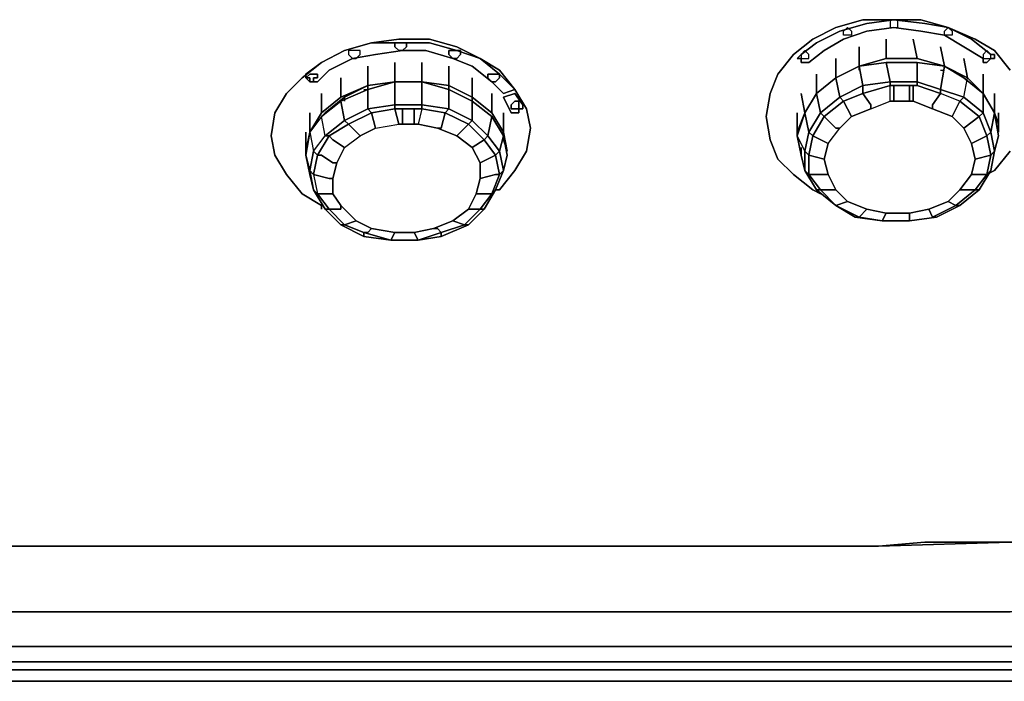
# Model space of a CAD drawing. Units: inches. Extents: x 0 to 27, y -27.1 to 0.
# Drawn here: x 15.3 to 23, y -9.1 to -3.9 of the extents above; entities that cross this region are included whole.
import ezdxf

# ---------------------------------------------------------------- set-up
doc = ezdxf.new("R2010")
doc.units = ezdxf.units.IN
doc.header["$MEASUREMENT"] = 0
doc.layers.get('0').update_dxf_attribs({"true_color": 0xe0c657})

msp = doc.modelspace()

# ---------------------------------------------------------------- linework, layer by layer
at = {"color": 141, "elevation": 0}
for points in [[(23.0293, -4.2889), (22.9086, -4.1363), (22.7578, -4.0458), (22.5466, -3.9553), (22.3337, -3.895), (22.1225, -3.895), (21.8812, -3.895), (21.67, -3.9553), (21.489, -4.0458), (21.3382, -4.1665), (21.2175, -4.3191), (21.1572, -4.4699), (21.127, -4.6509), (21.1572, -4.8319), (21.2175, -4.9828), (21.3382, -5.1034), (21.489, -5.2241), (21.5494, -5.2543), (21.489, -5.2241), (21.3382, -5.1034), (21.2175, -4.9828), (21.1572, -4.8319), (21.127, -4.6509), (21.1572, -4.4699), (21.2175, -4.3191), (21.3382, -4.1665), (21.489, -4.0458), (21.67, -3.9553), (21.8812, -3.895), (22.1225, -3.895), (22.3337, -3.895), (22.5466, -3.9553), (22.7578, -4.0458), (22.9086, -4.1363), (23.0293, -4.2889)], [(21.3684, -4.8018), (21.3985, -4.9526), (21.4287, -5.0733), (21.3985, -4.9526), (21.3684, -4.8018), (21.4287, -4.9224), (21.4287, -5.0733), (21.4287, -4.9224), (21.4589, -4.9526), (21.489, -4.8018), (21.4589, -4.7716), (21.4287, -4.9224), (21.3684, -4.8018), (21.4287, -4.9224), (21.4589, -4.7716), (21.4287, -4.6208), (21.5192, -4.4699), (21.5494, -4.6208), (21.5795, -4.6509), (21.489, -4.8018), (21.6097, -4.8621), (21.7002, -4.7414), (21.67, -4.7414), (21.7002, -4.7414), (21.7907, -4.6509), (21.7304, -4.5303), (21.7907, -4.6509), (21.7304, -4.5303), (21.8812, -4.4699), (21.9415, -4.5604), (21.9415, -4.5906), (21.9415, -4.5604), (21.9415, -4.5906), (22.0924, -4.5303), (22.0924, -4.4096), (21.8812, -4.4699), (21.8812, -4.4096), (21.8812, -4.4699), (21.9415, -4.5604), (21.8812, -4.4699), (21.8812, -4.4096), (21.851, -4.2588), (21.851, -4.2889), (21.851, -4.2588), (21.67, -4.3493), (21.851, -4.2588), (21.8812, -4.4096), (22.0924, -4.3794), (21.8812, -4.4096), (21.7002, -4.5001), (21.5494, -4.6208), (21.4589, -4.7716), (21.4287, -4.6208), (21.3684, -4.8018), (21.4287, -4.6208), (21.4589, -4.7716), (21.5494, -4.6208), (21.4589, -4.7716), (21.489, -4.8018), (21.4589, -4.9526), (21.4287, -4.9224), (21.4589, -4.7716), (21.489, -4.8018), (21.6097, -4.8621), (21.489, -4.8018), (21.5795, -4.6509), (21.5494, -4.6208), (21.7002, -4.5001), (21.8812, -4.4096), (22.0924, -4.3794), (22.1225, -4.3794), (22.2432, -4.3794), (22.3035, -4.3794), (22.3035, -4.4096), (22.2733, -4.4096), (22.3035, -4.4096), (22.2432, -4.4096), (22.1225, -4.4096), (22.0924, -4.4096), (22.0924, -4.3794), (22.1225, -4.3794), (22.0924, -4.3794), (22.0622, -4.2286), (21.851, -4.2588), (21.67, -4.3493), (21.5192, -4.4699), (21.4287, -4.6208), (21.3684, -4.8018), (21.3985, -4.9526), (21.4287, -5.0733), (21.5192, -5.2241), (21.67, -5.3448), (21.8209, -5.4353), (22.032, -5.4654), (22.2432, -5.4654), (22.4561, -5.4353), (22.6371, -5.3448), (22.7879, -5.2241), (22.8784, -5.0733), (22.9086, -4.9224), (22.9388, -4.8018), (22.9086, -4.9224), (22.8784, -5.0733), (22.7879, -5.2241), (22.6371, -5.3448), (22.4561, -5.4353), (22.2432, -5.4654), (22.032, -5.4654), (22.2432, -5.4654), (22.032, -5.4654), (22.2432, -5.4654), (22.2432, -5.4051), (22.2432, -5.4654), (22.2432, -5.4051), (22.394, -5.3749), (22.4242, -5.4353), (22.394, -5.3749), (22.4242, -5.4353), (22.4561, -5.4353), (22.4242, -5.4353), (22.607, -5.3448), (22.7578, -5.2241), (22.8483, -5.1034), (22.8784, -4.9526), (22.9086, -4.9224), (22.8784, -5.0733), (22.8483, -5.1034), (22.7276, -5.1034), (22.8483, -5.1034), (22.7276, -5.1034), (22.7578, -4.9828), (22.8784, -4.9526), (22.7578, -4.9828), (22.8784, -4.9526), (22.9086, -4.9224), (22.8784, -4.9526), (22.8483, -4.8018), (22.8784, -4.9526), (22.8483, -4.8018), (22.8784, -4.7716), (22.9086, -4.6208), (22.8784, -4.7716), (22.9086, -4.9224), (22.8784, -4.7716), (22.8483, -4.8018), (22.7879, -4.6509), (22.6371, -4.5303), (22.4863, -4.4699), (22.3035, -4.4096), (22.2733, -4.4096), (22.2733, -4.5303), (22.2733, -4.4096), (22.2733, -4.5303), (22.2432, -4.5303), (22.2432, -4.4096), (22.3035, -4.4096), (22.3035, -4.3794), (22.2432, -4.3794), (22.1225, -4.3794), (22.2432, -4.3794), (22.3035, -4.3794), (22.4863, -4.4398), (22.6673, -4.5001), (22.8181, -4.6208), (22.8784, -4.7716), (22.9086, -4.9224), (22.9388, -4.8018), (22.9086, -4.6208), (22.8784, -4.7716), (22.8483, -4.8018), (22.7879, -4.6509), (22.8483, -4.8018), (22.7276, -4.8621), (22.8483, -4.8018), (22.7276, -4.8621), (22.6673, -4.7414), (22.7879, -4.6509), (22.6673, -4.7414), (22.7879, -4.6509), (22.8181, -4.6208), (22.7879, -4.6509), (22.8181, -4.6208), (22.8181, -4.4699), (22.8181, -4.6208), (22.8784, -4.7716), (22.8181, -4.6208), (22.6673, -4.5001), (22.4863, -4.4398), (22.5165, -4.2588), (22.4863, -4.4398), (22.6673, -4.5001), (22.6975, -4.3493), (22.5165, -4.2588), (22.4863, -4.4398), (22.4863, -4.4699), (22.3035, -4.4096), (22.4863, -4.4699), (22.4242, -4.5604), (22.4242, -4.5906), (22.2733, -4.5303)], [(22.6673, -4.7414), (22.5768, -4.6509), (22.6371, -4.5303), (22.4863, -4.4699), (22.4863, -4.4398), (22.3035, -4.3794), (22.3035, -4.2286), (22.2432, -4.2286), (22.1225, -4.2286), (22.0622, -4.2286), (22.0924, -4.3794), (22.0924, -4.4096), (21.8812, -4.4699), (21.7304, -4.5303), (21.5795, -4.6509), (21.489, -4.8018), (21.4589, -4.9526), (21.4589, -5.1034)], [(21.851, -4.2588), (21.8812, -4.4096), (21.7002, -4.5001)], [(22.0924, -4.5303), (22.0924, -4.4096), (22.0924, -4.3794), (22.0622, -4.2286), (22.1225, -4.2286)], [(22.3035, -4.2286), (22.3035, -4.3794), (22.3035, -4.4096), (22.2432, -4.4096)], [(22.6371, -4.5303), (22.4863, -4.4699), (22.4863, -4.4398), (22.3035, -4.3794), (22.3035, -4.2286)], [(22.6371, -4.5303), (22.6673, -4.5001), (22.6975, -4.3493), (22.5165, -4.2588), (22.3035, -4.2286)], [(22.4863, -4.2889), (22.5165, -4.2889)], [(22.6975, -4.3493), (22.5165, -4.2588)], [(21.67, -4.3493), (21.7002, -4.5001), (21.7304, -4.5303), (21.5795, -4.6509), (21.67, -4.7414), (21.7002, -4.7414)], [(22.8181, -4.4699), (22.6975, -4.3493), (22.8181, -4.4699), (22.9086, -4.6208)], [(21.7304, -4.5303), (21.8812, -4.4699), (22.0924, -4.4096)], [(22.1225, -4.5303), (22.0924, -4.5303), (22.0924, -4.4096)], [(21.5192, -4.4699), (21.4287, -4.6208)], [(21.7002, -4.5001), (21.5494, -4.6208), (21.5192, -4.4699), (21.5494, -4.6208), (21.5795, -4.6509), (21.7304, -4.5303)], [(21.9415, -4.5906), (21.7907, -4.6509)], [(22.5768, -4.6509), (22.4242, -4.5906)], [(21.6097, -4.8621), (21.5795, -4.9828), (21.6097, -5.1034), (21.67, -5.2241), (21.7605, -5.3146), (21.9114, -5.3749), (22.0622, -5.4051), (22.2432, -5.4051)], [(22.7578, -4.9828), (22.7276, -4.8621)], [(23.0293, -4.9224), (22.9086, -5.0733), (22.8483, -5.1034), (22.9086, -5.0733), (23.0293, -4.9224)], [(21.5192, -5.2241), (21.4287, -5.0733), (21.4589, -5.1034), (21.5494, -5.2241)], [(21.5494, -5.2241), (21.4589, -5.1034)], [(22.8483, -5.1034), (22.7578, -5.2241), (22.607, -5.3448), (22.4242, -5.4353), (22.4561, -5.4353), (22.2432, -5.4654), (22.032, -5.4654), (22.0622, -5.4051), (21.9114, -5.3749), (21.851, -5.4353)], [(22.6371, -5.2241), (22.7276, -5.1034)], [(22.7578, -5.2241), (22.8483, -5.1034)], [(22.8483, -5.1034), (22.8784, -5.0733), (22.7879, -5.2241)], [(22.8784, -5.0733), (22.8483, -5.1034)], [(21.67, -5.3448), (21.5192, -5.2241), (21.5494, -5.2241)], [(21.5494, -5.2241), (21.67, -5.3448)], [(21.67, -5.3448), (21.5494, -5.2241)], [(21.67, -5.3448), (21.7605, -5.3146), (21.67, -5.2241), (21.5494, -5.2241)], [(22.6371, -5.3448), (22.7879, -5.2241), (22.7578, -5.2241), (22.6371, -5.2241), (22.5466, -5.3146)], [(22.607, -5.3448), (22.7578, -5.2241)], [(21.8209, -5.4353), (21.67, -5.3448)], [(21.67, -5.3448), (21.851, -5.4353)], [(21.851, -5.4353), (21.67, -5.3448)], [(22.4561, -5.4353), (22.6371, -5.3448), (22.607, -5.3448), (22.5466, -5.3146), (22.394, -5.3749)], [(22.4242, -5.4353), (22.607, -5.3448)], [(22.032, -5.4654), (21.8209, -5.4353), (21.851, -5.4353)]]:
    msp.add_lwpolyline(points, dxfattribs=at)
for points in [[(22.7276, -4.0458), (22.5466, -3.9553), (22.3638, -3.9252), (22.1225, -3.895), (21.9114, -3.9252), (21.7002, -3.9855), (21.5192, -4.076), (21.3985, -4.1665), (21.3684, -4.1984), (21.3985, -4.1984), (21.3985, -4.2286), (21.4287, -4.2286), (21.4589, -4.2286), (21.4287, -4.2286), (21.3985, -4.2286), (21.3985, -4.1984), (21.3684, -4.1984), (21.3985, -4.1665), (21.5192, -4.076), (21.7002, -3.9855), (21.9114, -3.9252), (22.1225, -3.895), (22.3638, -3.9252), (22.5466, -3.9553), (22.7276, -4.0458), (22.8784, -4.1665), (22.9086, -4.1665), (22.9086, -4.1984), (22.8784, -4.1984), (22.8483, -4.2286), (22.8181, -4.2286), (22.8181, -4.1984), (22.6673, -4.1062), (22.5165, -4.0157), (22.3337, -3.9855), (22.1225, -3.9553), (21.9114, -3.9855), (21.7304, -4.0458), (21.5795, -4.1363), (21.4589, -4.2286), (21.5795, -4.1363), (21.7304, -4.0458), (21.9114, -3.9855), (22.1225, -3.9553), (22.3337, -3.9855), (22.5165, -4.0157), (22.6673, -4.1062), (22.8181, -4.1984), (22.8181, -4.2286), (22.8483, -4.2286), (22.8784, -4.1984), (22.9086, -4.1984), (22.9086, -4.1665), (22.8784, -4.1665)], [(17.2941, -4.9526), (17.3846, -5.1034), (17.5053, -5.2543), (17.6561, -5.3448), (17.6561, -5.3749), (17.6561, -5.3448), (17.5053, -5.2543), (17.3846, -5.1034), (17.2941, -4.9526), (17.264, -4.8018), (17.2941, -4.6208), (17.3846, -4.4699), (17.5053, -4.3493), (17.6561, -4.2286), (17.8371, -4.1363), (18.0483, -4.076), (18.2595, -4.0458), (18.5008, -4.0458), (18.712, -4.1062), (18.8947, -4.1984), (19.0456, -4.2889), (19.1662, -4.4398), (19.2567, -4.5906), (19.2869, -4.7414), (19.2567, -4.9224), (19.1662, -5.0733), (19.0456, -5.2241), (19.0154, -5.2241), (19.0456, -5.2241), (19.1662, -5.0733), (19.2567, -4.9224), (19.2869, -4.7414), (19.2567, -4.5906), (19.1662, -4.4398), (19.0456, -4.2889), (18.8947, -4.1984), (18.712, -4.1062), (18.5008, -4.0458), (18.2595, -4.0458), (18.0483, -4.076), (17.8371, -4.1363), (17.6561, -4.2286), (17.5053, -4.3493), (17.3846, -4.4699), (17.2941, -4.6208), (17.264, -4.8018)], [(18.2896, -4.076), (18.0483, -4.076), (17.8371, -4.1363), (17.6561, -4.2286), (17.5355, -4.3191), (17.5355, -4.3493), (17.5656, -4.3794), (17.5958, -4.3794), (17.626, -4.3794), (17.7165, -4.2889), (17.8975, -4.1984), (18.0785, -4.1665), (18.2896, -4.1363), (18.4706, -4.1363), (18.6818, -4.1984), (18.8326, -4.2588), (18.9852, -4.3794), (19.0757, -4.4699), (19.1662, -4.4398), (19.0456, -4.3191), (19.1662, -4.4398), (19.0757, -4.4699), (18.9852, -4.3794), (18.8326, -4.2588), (18.6818, -4.1984), (18.4706, -4.1363), (18.2896, -4.1363), (18.0785, -4.1665), (17.8975, -4.1984), (17.7165, -4.2889), (17.626, -4.3794), (17.5958, -4.3794), (17.5656, -4.3794), (17.5355, -4.3493), (17.5355, -4.3191), (17.6561, -4.2286), (17.8371, -4.1363), (18.0483, -4.076), (18.2896, -4.076), (18.5008, -4.076), (18.712, -4.1363), (18.8947, -4.1984), (19.0456, -4.3191), (18.8947, -4.1984), (18.712, -4.1363), (18.5008, -4.076)], [(22.2432, -4.2286), (22.1225, -4.2286)], [(22.2432, -4.2286), (22.3035, -4.2286)], [(22.5165, -4.2588), (22.3035, -4.2286)], [(21.5192, -4.4699), (21.67, -4.3493)], [(21.7002, -4.5001), (21.67, -4.3493)], [(22.6673, -4.5001), (22.6975, -4.3493), (22.8181, -4.4699), (22.8181, -4.6208)], [(22.0924, -4.4096), (22.1225, -4.4096), (22.1225, -4.5303), (22.1225, -4.4096)], [(19.0757, -4.5001), (19.1662, -4.4699), (19.2266, -4.5604), (19.2266, -4.5906), (19.1964, -4.5906), (19.1964, -4.6208), (19.1662, -4.6208), (19.1361, -4.6208)], [(19.0757, -4.5001), (19.1361, -4.6208), (19.1662, -4.6208), (19.1964, -4.6208), (19.1964, -4.5906), (19.2266, -4.5906), (19.2266, -4.5604), (19.1662, -4.4699)], [(21.7002, -4.5001), (21.7304, -4.5303)], [(22.4863, -4.4699), (22.4242, -4.5604)], [(22.6371, -4.5303), (22.5768, -4.6509)], [(22.6673, -4.5001), (22.6371, -4.5303)], [(22.6371, -4.5303), (22.7879, -4.6509)], [(22.9086, -4.6208), (22.8181, -4.4699)], [(22.4242, -4.5604), (22.4242, -4.5906)], [(21.5795, -4.6509), (21.67, -4.7414)], [(22.9086, -4.6208), (22.9388, -4.8018)], [(21.4589, -4.9526), (21.4589, -5.1034), (21.4287, -5.0733), (21.4287, -4.9224)], [(21.4287, -5.0733), (21.4589, -5.1034), (21.4589, -4.9526), (21.5795, -4.9828), (21.6097, -5.1034), (21.489, -5.1034), (21.4589, -5.1034), (21.5494, -5.2241), (21.5192, -5.2241)], [(21.4589, -4.9526), (21.5795, -4.9828)], [(22.8483, -5.1034), (22.8784, -4.9526)], [(21.489, -5.1034), (21.4589, -5.1034)], [(21.489, -5.1034), (21.6097, -5.1034)], [(21.5494, -5.2241), (21.5192, -5.2241), (21.67, -5.3448)], [(21.5494, -5.2241), (21.67, -5.2241)], [(22.7578, -5.2241), (22.6371, -5.2241)], [(22.7578, -5.2241), (22.7879, -5.2241)], [(21.67, -5.3448), (21.7605, -5.3146)], [(21.8209, -5.4353), (21.851, -5.4353), (21.67, -5.3448)], [(21.851, -5.4353), (21.9114, -5.3749)], [(22.607, -5.3448), (22.5466, -5.3146)], [(22.607, -5.3448), (22.6371, -5.3448)], [(21.851, -5.4353), (21.8209, -5.4353), (22.032, -5.4654)], [(21.851, -5.4353), (22.032, -5.4654)], [(22.032, -5.4654), (22.0622, -5.4051)]]:
    msp.add_lwpolyline(points, close=True, dxfattribs=at)
at = {"color": 81, "elevation": 0}
for points in [[(22.0924, -3.9553), (22.1225, -3.9553), (22.1527, -3.9553), (22.1527, -3.9252), (22.1527, -3.895), (22.1225, -3.895), (22.0924, -3.895), (22.0924, -3.9252)], [(22.0924, -3.9553), (22.1225, -3.9553), (22.1527, -3.9553), (22.1527, -3.9252), (22.1527, -3.895), (22.1225, -3.895), (22.0924, -3.895), (22.0924, -3.9252)], [(21.7304, -3.9855), (21.7605, -3.9553), (21.7907, -3.9855), (21.7907, -4.0157), (21.7605, -4.0157), (21.7304, -4.0157)], [(21.7605, -4.0157), (21.7304, -4.0157), (21.7304, -3.9855), (21.7605, -3.9553), (21.7907, -3.9855), (21.7907, -4.0157)], [(22.5165, -3.9855), (22.5466, -3.9553), (22.5768, -3.9855), (22.5768, -4.0157), (22.5466, -4.0157), (22.5165, -4.0157)], [(22.5466, -4.0157), (22.5165, -4.0157), (22.5165, -3.9855), (22.5466, -3.9553), (22.5768, -3.9855), (22.5768, -4.0157)], [(17.8975, -4.1984), (17.9276, -4.1984), (17.9578, -4.1665), (17.9578, -4.1363), (17.9276, -4.1363), (17.8975, -4.1363), (17.8673, -4.1363), (17.8673, -4.1665)], [(17.8673, -4.1363), (17.8673, -4.1665), (17.8975, -4.1984), (17.9276, -4.1984), (17.9578, -4.1665), (17.9578, -4.1363), (17.9276, -4.1363), (17.8975, -4.1363)], [(18.2293, -4.1062), (18.2293, -4.076), (18.2595, -4.076), (18.2896, -4.076), (18.3198, -4.076), (18.3198, -4.1062), (18.2896, -4.1363), (18.2595, -4.1363)], [(18.2293, -4.076), (18.2293, -4.1062), (18.2595, -4.1363), (18.2896, -4.1363), (18.3198, -4.1062), (18.3198, -4.076), (18.2896, -4.076), (18.2595, -4.076)], [(18.6516, -4.1665), (18.6516, -4.1363), (18.6818, -4.1363), (18.712, -4.1363), (18.7421, -4.1363), (18.7421, -4.1665), (18.712, -4.1984), (18.6818, -4.1984)], [(18.6516, -4.1363), (18.6516, -4.1665), (18.6818, -4.1984), (18.712, -4.1984), (18.7421, -4.1665), (18.7421, -4.1363), (18.712, -4.1363), (18.6818, -4.1363)], [(21.3985, -4.1984), (21.4287, -4.1984), (21.4589, -4.1984), (21.4589, -4.1665), (21.4287, -4.1363), (21.3985, -4.1665)], [(21.3985, -4.1665), (21.3985, -4.1984), (21.4287, -4.1984), (21.4589, -4.1984), (21.4589, -4.1665), (21.4287, -4.1363)], [(22.8181, -4.1984), (22.8483, -4.1984), (22.8784, -4.1984), (22.8784, -4.1665), (22.8483, -4.1363), (22.8181, -4.1665)], [(22.8181, -4.1984), (22.8483, -4.1984), (22.8784, -4.1984), (22.8784, -4.1665), (22.8483, -4.1363), (22.8181, -4.1665)], [(17.5656, -4.3493), (17.5355, -4.3493), (17.5656, -4.3191), (17.5958, -4.3191), (17.626, -4.3191), (17.626, -4.3493), (17.5958, -4.3493), (17.5958, -4.3794), (17.5656, -4.3794)], [(17.5656, -4.3493), (17.5656, -4.3794), (17.5958, -4.3794), (17.5958, -4.3493), (17.626, -4.3493), (17.626, -4.3191), (17.5958, -4.3191), (17.5656, -4.3191), (17.5355, -4.3493)], [(18.9551, -4.3493), (18.9551, -4.3191), (18.9852, -4.3191), (19.0154, -4.3191), (19.0456, -4.3191), (19.0456, -4.3493), (19.0154, -4.3794), (18.9852, -4.3794)], [(18.9551, -4.3191), (18.9551, -4.3493), (18.9852, -4.3794), (19.0154, -4.3794), (19.0456, -4.3493), (19.0456, -4.3191), (19.0154, -4.3191), (18.9852, -4.3191)], [(19.1361, -4.5604), (19.1662, -4.5303), (19.1964, -4.5303), (19.1964, -4.5604), (19.1964, -4.5906), (19.1662, -4.5906), (19.1361, -4.5906)], [(19.1662, -4.5906), (19.1964, -4.5906), (19.1964, -4.5604), (19.1964, -4.5303), (19.1662, -4.5303), (19.1361, -4.5604), (19.1361, -4.5906)]]:
    msp.add_lwpolyline(points, close=True, dxfattribs=at)
at = {"color": 198, "elevation": 0}
for points in [[(22.0622, -4.0458), (22.0622, -4.1984), (21.851, -4.2588)], [(22.0622, -4.2286), (22.1225, -4.2286), (22.2432, -4.2286), (22.3035, -4.2286), (22.5165, -4.2588), (22.3035, -4.1984), (22.2432, -4.1984), (22.3035, -4.1984), (22.2733, -4.0458), (22.3035, -4.1984), (22.2432, -4.1984), (22.1225, -4.1984), (22.0622, -4.1984)], [(22.4863, -4.1062), (22.5165, -4.2588), (22.3035, -4.1984), (22.2733, -4.0458)], [(21.851, -4.1062), (21.851, -4.2588), (21.67, -4.3493)], [(21.67, -4.1984), (21.67, -4.3493), (21.5192, -4.4699)], [(21.851, -4.2588), (22.0622, -4.1984)], [(21.851, -4.2588), (22.0622, -4.1984)], [(22.3035, -4.1984), (22.5165, -4.2588)], [(22.6673, -4.1984), (22.6975, -4.3493), (22.5165, -4.2588)], [(18.0181, -4.2588), (18.0181, -4.4096), (17.807, -4.5001)], [(18.2293, -4.2286), (18.2293, -4.3794), (18.0181, -4.4096)], [(18.2293, -4.3794), (18.2896, -4.3794), (18.3801, -4.3794), (18.4405, -4.3794), (18.4405, -4.2286), (18.4405, -4.3794), (18.6516, -4.4096)], [(18.6516, -4.2588), (18.6516, -4.4096), (18.4405, -4.3794), (18.4405, -4.2286)], [(21.67, -4.3493), (21.851, -4.2588)], [(21.67, -4.3493), (21.851, -4.2588)], [(21.851, -4.2588), (21.67, -4.3493)], [(21.851, -4.2588), (21.67, -4.3493)], [(21.67, -4.3493), (21.851, -4.2588)], [(22.0622, -4.2286), (21.851, -4.2588)], [(21.851, -4.2588), (22.0622, -4.2286)], [(22.0622, -4.2286), (21.851, -4.2588)], [(22.0622, -4.2286), (21.851, -4.2588)], [(22.1225, -4.2286), (22.0622, -4.2286)], [(22.5165, -4.2588), (22.6673, -4.3493), (22.8181, -4.4699), (22.9086, -4.6208)], [(22.6975, -4.3493), (22.8181, -4.4699), (22.6673, -4.3493), (22.5165, -4.2588)], [(22.5165, -4.2588), (22.6975, -4.3493)], [(22.5165, -4.2588), (22.6673, -4.3493), (22.8181, -4.4699), (22.6975, -4.3493)], [(22.6975, -4.3493), (22.5165, -4.2588)], [(17.807, -4.3493), (17.807, -4.5001), (17.6561, -4.6208)], [(18.8326, -4.3493), (18.8326, -4.5001), (18.6516, -4.4096)], [(21.5192, -4.3191), (21.5192, -4.4699), (21.4287, -4.6208)], [(21.5192, -4.4699), (21.67, -4.3493)], [(21.5192, -4.4699), (21.67, -4.3493)], [(21.67, -4.3493), (21.5192, -4.4699)], [(21.67, -4.3493), (21.5192, -4.4699)], [(21.5192, -4.4699), (21.67, -4.3493)], [(22.8181, -4.3191), (22.8181, -4.4699), (22.6975, -4.3493)], [(22.9086, -4.4699), (22.9086, -4.6208), (22.8181, -4.4699), (22.8181, -4.3191), (22.8181, -4.4699), (22.9086, -4.6208)], [(17.988, -4.4398), (18.0181, -4.4398), (17.807, -4.5303), (17.6561, -4.6509), (17.5656, -4.7716), (17.5355, -4.9526), (17.5656, -5.0733), (17.5355, -4.9526), (17.5656, -5.1034), (17.5958, -5.2241), (17.5656, -5.0733), (17.5958, -5.2241), (17.5656, -5.1034), (17.5355, -4.9526), (17.5656, -5.0733), (17.5958, -4.9224), (17.626, -4.9526), (17.5958, -5.1034), (17.5656, -5.0733), (17.5958, -4.9224), (17.626, -4.9526), (17.6561, -4.9526), (17.626, -4.9526), (17.7165, -4.8018), (17.7466, -4.8319), (17.8371, -4.8923), (17.7466, -4.8319), (17.7165, -4.8018), (17.8673, -4.7113), (17.8371, -4.6811), (17.807, -4.5303), (18.0181, -4.4398), (18.0181, -4.5906), (18.0483, -4.6208), (17.8673, -4.7113), (17.7165, -4.8018), (17.8673, -4.7113), (17.8371, -4.6811), (17.807, -4.5303), (17.8371, -4.6811), (17.6863, -4.8018), (17.6561, -4.6509), (17.5656, -4.7716), (17.5958, -4.9224), (17.5656, -5.0733), (17.5958, -5.1034), (17.626, -4.9526), (17.5958, -4.9224), (17.6863, -4.8018), (17.8371, -4.6811), (18.0181, -4.5906), (18.2293, -4.5604), (18.2896, -4.5604), (18.3801, -4.5604), (18.4405, -4.5604), (18.4405, -4.5906), (18.4103, -4.7113), (18.5611, -4.7414), (18.5913, -4.7414), (18.6215, -4.6208), (18.4405, -4.5906), (18.3801, -4.5906), (18.2896, -4.5906), (18.2293, -4.5906), (18.2293, -4.5604), (18.2896, -4.5604), (18.2293, -4.5604), (18.2293, -4.3794), (18.0181, -4.4398), (17.807, -4.5303), (17.6561, -4.6509), (17.5656, -4.7716), (17.5355, -4.9526), (17.5656, -5.1034), (17.5958, -5.2241), (17.6863, -5.3749), (17.807, -5.4956), (17.988, -5.5861), (18.1991, -5.6162), (18.4103, -5.6162), (18.5913, -5.5861), (18.8025, -5.4956), (18.9249, -5.3749), (19.0154, -5.2241), (19.0757, -5.0733), (19.1059, -4.9526), (19.0757, -5.0733), (19.0154, -5.2241), (18.9249, -5.3749), (18.8025, -5.4956), (18.5913, -5.5861), (18.4103, -5.6162), (18.5913, -5.5559), (18.4103, -5.6162), (18.5913, -5.5559), (18.5913, -5.5861), (18.4103, -5.6162), (18.1991, -5.6162), (18.2293, -5.5559), (18.1991, -5.6162), (18.2293, -5.5559), (18.3801, -5.5559), (18.4103, -5.6162), (18.1991, -5.6162), (17.988, -5.5559), (18.0181, -5.5559), (18.0483, -5.5257), (18.0181, -5.5559), (17.988, -5.5559), (18.1991, -5.6162), (18.4103, -5.6162), (18.3801, -5.5559), (18.4103, -5.6162), (18.1991, -5.6162), (18.4103, -5.6162)], [(17.6863, -4.6208), (17.8371, -4.5001), (18.0181, -4.4096), (18.0181, -4.4398), (18.2293, -4.3794)], [(18.0181, -4.4096), (17.8371, -4.5001), (17.8371, -4.5303), (17.8371, -4.5001), (17.6863, -4.6208)], [(18.0181, -4.4398), (18.0181, -4.5906), (17.8371, -4.6811), (17.6863, -4.8018), (17.7165, -4.8018), (17.7466, -4.8319), (17.8371, -4.8923), (17.9578, -4.8018)], [(17.807, -4.5001), (18.0181, -4.4096)], [(17.807, -4.5001), (18.0181, -4.4096)], [(17.8371, -4.5303), (17.8371, -4.5001), (18.0181, -4.4096)], [(18.0181, -4.4096), (18.2293, -4.3794), (18.0181, -4.4398)], [(18.2293, -4.3794), (18.0181, -4.4096)], [(18.0181, -4.4096), (18.2293, -4.3794)], [(18.2896, -4.3794), (18.2293, -4.3794), (18.2293, -4.5604), (18.0181, -4.5906), (18.0181, -4.4398), (18.2293, -4.3794), (18.2293, -4.5604), (18.2293, -4.5906), (18.0483, -4.6208), (18.0785, -4.7414), (18.2595, -4.7113)], [(18.2896, -4.3794), (18.2293, -4.3794)], [(18.4405, -4.3794), (18.3801, -4.3794), (18.2896, -4.3794), (18.2293, -4.3794)], [(18.6516, -4.4096), (18.4405, -4.3794), (18.3801, -4.3794)], [(18.6516, -4.4398), (18.4405, -4.3794), (18.4405, -4.5604), (18.3801, -4.5604)], [(18.8326, -4.5303), (18.6516, -4.4398), (18.8326, -4.5303), (18.8326, -4.6811), (18.6516, -4.5906), (18.6215, -4.6208), (18.8025, -4.7113), (18.712, -4.8018), (18.8326, -4.8923)], [(18.6516, -4.4096), (18.8326, -4.5001)], [(18.6516, -4.4398), (18.6516, -4.4096)], [(18.8326, -4.5001), (18.8326, -4.5303), (18.8326, -4.5001), (18.6516, -4.4096)], [(18.6516, -4.4096), (18.8326, -4.5001)], [(18.8326, -4.5001), (18.6516, -4.4096)], [(22.1225, -4.4096), (22.2432, -4.4096), (22.2432, -4.5303)], [(17.6561, -4.4699), (17.6561, -4.6208), (17.5656, -4.7716)], [(17.7466, -5.0129), (17.6561, -4.9526), (17.626, -4.9526), (17.7165, -4.8018), (17.6863, -4.8018), (17.6561, -4.6509), (17.807, -4.5303)], [(17.6561, -4.6509), (17.6863, -4.6208), (17.8371, -4.5001)], [(17.6561, -4.6208), (17.807, -4.5001)], [(17.6561, -4.6208), (17.807, -4.5001)], [(18.8947, -5.0129), (18.8326, -4.8923), (18.9249, -4.8319), (18.8025, -4.7113), (18.8326, -4.6811), (18.9551, -4.8018), (18.9852, -4.6509), (18.8326, -4.5303), (18.9852, -4.6509)], [(18.9852, -4.4699), (18.9852, -4.6208), (18.8326, -4.5001)], [(18.8326, -4.5001), (18.9852, -4.6208), (19.0757, -4.7716), (19.1059, -4.9224), (19.0757, -4.7716), (19.0757, -4.6208)], [(18.8326, -4.5001), (18.9852, -4.6208)], [(18.8326, -4.5303), (18.8326, -4.5001)], [(19.0757, -4.8319), (19.1059, -4.9224), (19.0757, -4.8319), (19.1059, -4.9224), (19.0757, -4.7716), (18.9852, -4.6208), (18.9852, -4.4699), (18.9852, -4.6208), (19.0757, -4.7716), (19.0757, -4.6208), (19.0757, -4.7716), (19.0757, -4.8018), (19.0757, -4.7716), (19.0757, -4.8018)], [(21.3985, -4.4699), (21.4287, -4.6208), (21.3684, -4.7716)], [(21.4287, -4.6208), (21.5192, -4.4699)], [(21.4287, -4.6208), (21.5192, -4.4699)], [(21.5795, -4.9828), (21.6097, -4.8621), (21.7002, -4.7414), (21.7907, -4.6509), (21.9415, -4.5906), (22.0924, -4.5303), (22.1225, -4.5303), (22.2432, -4.5303), (22.2733, -4.5303), (22.4242, -4.5906), (22.5768, -4.6509), (22.6673, -4.7414), (22.7276, -4.8621), (22.7578, -4.9828), (22.7276, -5.1034), (22.6371, -5.2241), (22.5466, -5.3146), (22.394, -5.3749), (22.2432, -5.4051)], [(21.6097, -5.1034), (21.5795, -4.9828), (21.6097, -4.8621), (21.7002, -4.7414), (21.7907, -4.6509), (21.9415, -4.5906), (22.0924, -4.5303), (22.1225, -4.5303)], [(22.2432, -5.4051), (22.394, -5.3749), (22.5466, -5.3146), (22.6371, -5.2241), (22.7276, -5.1034), (22.7578, -4.9828), (22.7276, -4.8621), (22.6673, -4.7414), (22.5768, -4.6509), (22.4242, -4.5906), (22.2733, -4.5303), (22.2432, -4.5303), (22.1225, -4.5303)], [(18.0785, -4.7414), (17.9578, -4.8018), (17.8673, -4.7113), (18.0483, -4.6208), (18.2293, -4.5906)], [(18.2896, -4.7113), (18.2595, -4.7113), (18.2293, -4.5906)], [(18.2896, -4.5906), (18.3801, -4.5906), (18.3801, -4.7113)], [(18.3801, -4.5604), (18.4405, -4.5604), (18.4405, -4.5906), (18.4103, -4.7113)], [(18.3801, -4.5906), (18.4405, -4.5906), (18.4405, -4.5604), (18.6516, -4.5906), (18.6215, -4.6208)], [(18.6215, -4.6208), (18.6516, -4.5906), (18.8326, -4.6811), (18.8025, -4.7113)], [(17.5656, -4.6208), (17.5656, -4.7716), (17.5355, -4.9224)], [(17.5656, -4.7716), (17.6561, -4.6208)], [(17.5656, -4.7716), (17.6561, -4.6208)], [(17.5656, -4.7716), (17.5958, -4.9224), (17.6863, -4.8018), (17.6561, -4.6509)], [(17.5656, -4.7716), (17.626, -4.6811)], [(18.8025, -4.7113), (18.6215, -4.6208)], [(18.6215, -4.6208), (18.8025, -4.7113), (18.9249, -4.8319), (19.0154, -4.9526), (19.0456, -5.1034)], [(18.8947, -5.1336), (18.8947, -5.0129), (19.0154, -4.9526), (18.9249, -4.8319), (18.9551, -4.8018), (19.0456, -4.9224), (19.0757, -4.8018), (18.9852, -4.6509), (19.0757, -4.8018)], [(21.3684, -4.6208), (21.3684, -4.7716), (21.3684, -4.8018)], [(21.3684, -4.7716), (21.4287, -4.6208)], [(21.3684, -4.7716), (21.4287, -4.6208)], [(22.9388, -4.7113), (22.9086, -4.6208)], [(22.9388, -4.7716), (22.9388, -4.6208)], [(17.7466, -5.1336), (17.7768, -5.0129), (17.8371, -4.8923), (17.9578, -4.8018), (18.0785, -4.7414), (18.2595, -4.7113), (18.2896, -4.7113), (18.3801, -4.7113), (18.4103, -4.7113), (18.5611, -4.7414), (18.712, -4.8018), (18.8326, -4.8923), (18.8947, -5.0129), (18.8947, -5.1336), (18.8646, -5.2543), (18.8025, -5.3749), (18.6818, -5.4654), (18.531, -5.5257), (18.3801, -5.5559)], [(17.7466, -5.2543), (17.7466, -5.1336), (17.7768, -5.0129), (17.8371, -4.8923), (17.9578, -4.8018), (18.0785, -4.7414), (18.2595, -4.7113), (18.2896, -4.7113)], [(18.3801, -5.5559), (18.531, -5.5257), (18.6818, -5.4654), (18.8025, -5.3749), (18.8646, -5.2543), (18.8947, -5.1336), (18.8947, -5.0129), (18.8326, -4.8923), (18.712, -4.8018), (18.5611, -4.7414), (18.4103, -4.7113), (18.3801, -4.7113), (18.2896, -4.7113)], [(18.712, -4.8018), (18.5611, -4.7414)], [(17.5355, -4.7716), (17.5355, -4.9224), (17.5355, -4.9526)], [(17.5355, -4.9224), (17.5656, -4.7716)], [(17.5355, -4.9224), (17.5656, -4.7716)], [(17.5355, -4.9526), (17.5656, -4.7716), (17.5958, -4.9224), (17.6863, -4.8018), (17.7165, -4.8018), (17.626, -4.9526), (17.5958, -5.1034), (17.626, -5.2543)], [(18.8947, -5.2543), (18.8646, -5.2543), (18.8947, -5.1336), (19.0154, -5.1034), (19.0456, -5.1034), (19.0154, -4.9526), (19.0456, -4.9224), (19.0757, -5.0733), (19.1059, -4.9526), (19.0757, -4.8018)], [(18.9852, -5.2543), (19.0456, -5.1034), (19.0757, -5.0733), (19.0456, -4.9224), (19.0757, -4.8018)], [(17.8371, -4.8923), (17.7768, -5.0129)], [(21.3985, -4.8923), (21.3985, -4.9526)], [(17.7466, -5.0129), (17.7768, -5.0129), (17.7466, -5.1336), (17.7165, -5.1336), (17.7466, -5.1336), (17.7466, -5.2543), (17.807, -5.3448), (17.807, -5.3749), (17.807, -5.3448), (17.9276, -5.4654), (18.0483, -5.5257)], [(18.5611, -5.5257), (18.531, -5.5257), (18.6818, -5.4654), (18.7723, -5.4956), (18.8025, -5.4956), (18.5913, -5.5861), (18.5913, -5.5559), (18.7723, -5.4956), (18.8947, -5.3749), (18.9852, -5.2543), (19.0456, -5.1034)], [(19.0154, -5.2241), (19.0757, -5.0733), (19.0456, -5.1034), (18.9852, -5.2543), (18.8947, -5.3749), (18.7723, -5.4956), (18.5913, -5.5559), (18.5611, -5.5257)], [(17.6863, -5.3749), (17.5958, -5.2241), (17.626, -5.2543)], [(17.626, -5.2543), (17.7165, -5.3749)], [(17.7165, -5.3749), (17.626, -5.2543)], [(18.8025, -5.3749), (18.8646, -5.2543)], [(18.9249, -5.3749), (19.0154, -5.2241), (18.9852, -5.2543), (18.8947, -5.2543)], [(18.8947, -5.3749), (18.9852, -5.2543)], [(21.7605, -5.3146), (21.67, -5.2241)], [(17.807, -5.4956), (17.6863, -5.3749), (17.7165, -5.3749)], [(17.8371, -5.4956), (17.9276, -5.4654), (17.807, -5.3448), (17.807, -5.3749), (17.7165, -5.3749)], [(17.7165, -5.3749), (17.8371, -5.4956)], [(17.8371, -5.4956), (17.7165, -5.3749)], [(17.9276, -5.4654), (17.807, -5.3448)], [(18.8025, -5.4956), (18.9249, -5.3749), (18.8947, -5.3749), (18.8025, -5.3749), (18.6818, -5.4654)], [(18.7723, -5.4956), (18.8947, -5.3749)], [(22.0622, -5.4051), (21.9114, -5.3749)], [(17.988, -5.5861), (17.807, -5.4956), (17.8371, -5.4956)], [(17.8371, -5.4956), (17.988, -5.5559), (17.988, -5.5861)], [(18.0483, -5.5257), (18.0181, -5.5559), (17.988, -5.5559), (17.8371, -5.4956)], [(18.2293, -5.5559), (18.0483, -5.5257)], [(18.3801, -5.5559), (18.531, -5.5257)], [(18.5913, -5.5861), (18.5913, -5.5559), (18.7723, -5.4956)], [(18.1991, -5.6162), (17.988, -5.5861)], [(25.5331, -7.6108), (25.4727, -7.7013), (25.4426, -7.7918), (25.3822, -7.8521), (25.2917, -7.9124), (25.2013, -7.9728), (25.0504, -7.9728), (24.9298, -7.9728), (24.6583, -7.9728), (23.9041, -7.9728), (23.0293, -7.9728), (22.0019, -8.0029), (20.8857, -8.0029), (19.7997, -8.0029), (18.6818, -8.0029), (17.5656, -8.0029), (16.4495, -8.0029), (15.3333, -8.0029), (14.1551, -8.0029)], [(14.1551, -8.0029), (15.3333, -8.0029), (16.4495, -8.0029), (17.5656, -8.0029), (18.6818, -8.0029), (19.7997, -8.0029), (20.8857, -8.0029), (22.0019, -8.0029), (23.0293, -7.9728), (23.9041, -7.9728), (24.6583, -7.9728), (24.9298, -7.9728), (25.0504, -7.9728), (25.2013, -7.9728)], [(24.6281, -8.9683), (24.8091, -8.9381), (24.6884, -8.5158), (23.9041, -8.5158), (23.0293, -8.5158), (22.0019, -8.5158), (20.8857, -8.5158), (19.7997, -8.5158), (18.6818, -8.5158), (17.5656, -8.5158), (16.4495, -8.5158), (15.3333, -8.5158), (14.1551, -8.5158), (13.4914, -8.5158), (12.8579, -8.5158), (11.6495, -8.5158), (10.5333, -8.5158), (9.4172, -8.5158), (8.301, -8.5158), (7.2133, -8.5158), (6.0971, -8.5158), (4.981, -8.5158), (3.9536, -8.5158)], [(15.3333, -8.5158), (16.4495, -8.5158), (17.5656, -8.5158)], [(17.5656, -8.5158), (16.4495, -8.5158), (15.3333, -8.5158)], [(13.4914, -8.7873), (14.0947, -8.7873), (15.3032, -8.7873), (16.3892, -8.7873), (17.5053, -8.7873), (18.6215, -8.7873), (19.7394, -8.7873), (20.8254, -8.7873), (21.9415, -8.7873), (22.9689, -8.7873), (23.8438, -8.7873), (24.5979, -8.8476)], [(14.0947, -8.7873), (15.3032, -8.7873), (16.3892, -8.7873), (17.5053, -8.7873), (18.6215, -8.7873), (19.7394, -8.7873), (20.8254, -8.7873), (21.9415, -8.7873), (22.9689, -8.7873), (23.8438, -8.7873)], [(23.8438, -8.7873), (22.9689, -8.7873), (21.9415, -8.7873), (20.8254, -8.7873), (19.7394, -8.7873), (18.6215, -8.7873), (17.5053, -8.7873), (16.3892, -8.7873), (15.3032, -8.7873), (14.0947, -8.7873)]]:
    msp.add_lwpolyline(points, dxfattribs=at)
for points in [[(22.0622, -4.0458), (22.0622, -4.1984)], [(21.851, -4.1062), (21.851, -4.2588)], [(22.4863, -4.1062), (22.5165, -4.2588)], [(21.67, -4.1984), (21.67, -4.3493)], [(22.1225, -4.1984), (22.0622, -4.1984)], [(22.1225, -4.1984), (22.2432, -4.1984)], [(22.6673, -4.1984), (22.6975, -4.3493)], [(18.0181, -4.2588), (18.0181, -4.4096)], [(18.2293, -4.2286), (18.2293, -4.3794)], [(18.6516, -4.2588), (18.6516, -4.4096)], [(22.0622, -4.2286), (21.851, -4.2588)], [(21.851, -4.2588), (21.851, -4.2889)], [(22.1225, -4.2286), (22.0622, -4.2286)], [(22.0622, -4.2286), (22.1225, -4.2286)], [(22.2432, -4.2286), (22.1225, -4.2286)], [(22.2432, -4.2286), (22.3035, -4.2286)], [(22.5165, -4.2588), (22.3035, -4.2286)], [(17.807, -4.3493), (17.807, -4.5001)], [(18.8326, -4.3493), (18.8326, -4.5001)], [(21.5192, -4.3191), (21.5192, -4.4699)], [(18.2293, -4.3794), (18.0181, -4.4096)], [(18.0181, -4.4096), (18.0181, -4.4398)], [(18.2896, -4.3794), (18.2293, -4.3794)], [(18.2293, -4.3794), (18.2896, -4.3794)], [(18.2293, -4.3794), (18.2896, -4.3794)], [(18.2896, -4.3794), (18.3801, -4.3794)], [(18.2896, -4.3794), (18.3801, -4.3794)], [(18.3801, -4.3794), (18.2896, -4.3794)], [(18.4405, -4.3794), (18.3801, -4.3794)], [(18.3801, -4.3794), (18.4405, -4.3794)], [(18.3801, -4.3794), (18.4405, -4.3794)], [(18.6516, -4.4096), (18.4405, -4.3794)], [(18.6516, -4.5906), (18.4405, -4.5604), (18.4405, -4.3794), (18.6516, -4.4398)], [(18.4405, -4.3794), (18.4405, -4.5604), (18.6516, -4.5906), (18.6516, -4.4398)], [(18.6516, -4.4096), (18.6516, -4.4398)], [(18.6516, -4.5906), (18.6516, -4.4398), (18.8326, -4.5303), (18.8326, -4.6811)], [(22.1225, -4.5303), (22.1225, -4.4096), (22.2432, -4.4096), (22.2432, -4.5303)], [(17.6561, -4.4699), (17.6561, -4.6208)], [(18.8326, -4.5001), (18.9852, -4.6208)], [(18.8326, -4.6811), (18.8326, -4.5303), (18.9852, -4.6509), (18.9551, -4.8018)], [(21.3985, -4.4699), (21.4287, -4.6208)], [(22.9086, -4.4699), (22.9086, -4.6208)], [(17.8673, -4.7113), (17.8371, -4.6811), (18.0181, -4.5906), (18.0483, -4.6208)], [(18.0483, -4.6208), (18.0181, -4.5906), (18.2293, -4.5604), (18.2293, -4.5906)], [(18.2595, -4.7113), (18.2293, -4.5906)], [(18.2293, -4.5906), (18.2896, -4.5906), (18.2896, -4.7113), (18.2896, -4.5906)], [(18.3801, -4.5604), (18.2896, -4.5604)], [(18.2896, -4.7113), (18.2896, -4.5906), (18.3801, -4.5906), (18.3801, -4.7113)], [(18.6215, -4.6208), (18.4405, -4.5906), (18.4103, -4.7113), (18.3801, -4.7113), (18.3801, -4.5906), (18.4405, -4.5906)], [(17.5656, -4.6208), (17.5656, -4.7716)], [(17.5656, -4.7716), (17.626, -4.6811)], [(17.6561, -4.6509), (17.6863, -4.6208)], [(18.0483, -4.6208), (18.0785, -4.7414)], [(18.6215, -4.6208), (18.5913, -4.7414)], [(18.8025, -4.7113), (18.8326, -4.6811), (18.9551, -4.8018), (18.9249, -4.8319)], [(18.9551, -4.8018), (18.9852, -4.6509), (19.0757, -4.8018), (19.0456, -4.9224)], [(21.3684, -4.7716), (21.3684, -4.6208)], [(22.9086, -4.6208), (22.9388, -4.7113)], [(22.9388, -4.7716), (22.9388, -4.6208)], [(17.8673, -4.7113), (17.9578, -4.8018)], [(18.5913, -4.7414), (18.5611, -4.7414)], [(18.8025, -4.7113), (18.712, -4.8018)], [(17.5355, -4.9224), (17.5355, -4.7716)], [(18.9249, -4.8319), (18.8326, -4.8923)], [(18.9249, -4.8319), (18.9551, -4.8018), (19.0456, -4.9224), (19.0154, -4.9526)], [(19.1059, -4.9526), (19.0757, -4.8018)], [(21.3684, -4.8018), (21.3684, -4.7716)], [(21.3985, -4.9526), (21.3985, -4.8923)], [(17.5355, -4.9526), (17.5355, -4.9224)], [(17.6561, -4.9526), (17.7466, -5.0129)], [(19.0154, -4.9526), (18.8947, -5.0129)], [(19.0456, -4.9224), (19.0757, -5.0733), (19.0456, -5.1034), (19.0154, -4.9526)], [(17.7466, -5.0129), (17.7768, -5.0129)], [(17.626, -5.2543), (17.5958, -5.2241), (17.5656, -5.0733), (17.5958, -5.1034)], [(17.5958, -5.1034), (17.7165, -5.1336)], [(17.5958, -5.1034), (17.626, -5.2543), (17.7466, -5.2543), (17.7466, -5.1336), (17.7165, -5.1336)], [(19.0154, -5.1034), (18.8947, -5.1336)], [(19.0154, -5.1034), (19.0456, -5.1034)], [(21.67, -5.2241), (21.6097, -5.1034)], [(17.626, -5.2543), (17.5958, -5.2241), (17.6863, -5.3749), (17.7165, -5.3749)], [(17.626, -5.2543), (17.7466, -5.2543)], [(17.807, -5.3448), (17.7466, -5.2543)], [(18.8646, -5.2543), (18.8947, -5.2543)], [(18.8947, -5.2543), (18.9852, -5.2543)], [(18.9852, -5.2543), (19.0154, -5.2241)], [(17.7165, -5.3749), (17.6863, -5.3749), (17.807, -5.4956), (17.8371, -5.4956)], [(17.7165, -5.3749), (17.807, -5.3749)], [(18.8947, -5.3749), (18.8025, -5.3749)], [(18.8947, -5.3749), (18.9249, -5.3749)], [(21.9114, -5.3749), (21.7605, -5.3146)], [(22.2432, -5.4051), (22.0622, -5.4051)], [(17.8371, -5.4956), (17.807, -5.4956), (17.988, -5.5861), (17.988, -5.5559)], [(17.8371, -5.4956), (17.9276, -5.4654)], [(18.0483, -5.5257), (17.9276, -5.4654)], [(18.0483, -5.5257), (18.2293, -5.5559)], [(18.531, -5.5257), (18.5611, -5.5257)], [(18.5913, -5.5559), (18.5611, -5.5257)], [(18.7723, -5.4956), (18.6818, -5.4654)], [(18.7723, -5.4956), (18.8025, -5.4956)], [(17.988, -5.5559), (18.1991, -5.6162), (17.988, -5.5861)], [(18.3801, -5.5559), (18.2293, -5.5559)], [(15.3333, -8.5158), (14.1551, -8.5158)], [(18.6818, -8.5158), (17.5656, -8.5158)], [(18.6818, -8.5158), (19.7997, -8.5158)], [(20.8857, -8.5158), (19.7997, -8.5158)], [(22.0019, -8.5158), (20.8857, -8.5158), (22.0019, -8.5158), (23.0293, -8.5158)]]:
    msp.add_lwpolyline(points, close=True, dxfattribs=at)
at = {"color": 225, "elevation": 0}
for points in [[(23.0293, -7.9728), (22.6975, -7.9728), (22.3638, -7.9728), (22.0019, -8.0029), (21.6399, -8.0029), (21.2779, -8.0029), (20.9159, -8.0029), (20.5237, -8.0029), (20.1617, -8.0029), (19.7997, -8.0029), (19.4377, -8.0029), (19.0456, -8.0029), (18.6818, -8.0029), (18.3198, -8.0029), (17.9578, -8.0029), (17.5656, -8.0029), (17.2036, -8.0029), (16.8416, -8.0029), (16.4797, -8.0029), (16.0875, -8.0029), (15.7255, -8.0029), (15.3635, -8.0029), (14.9997, -8.0029)], [(14.9997, -8.0029), (15.3635, -8.0029), (15.7255, -8.0029), (16.0875, -8.0029), (16.4797, -8.0029), (16.8416, -8.0029), (17.2036, -8.0029), (17.5656, -8.0029), (17.9578, -8.0029), (18.3198, -8.0029), (18.6818, -8.0029), (19.0456, -8.0029), (19.4377, -8.0029), (19.7997, -8.0029), (20.1617, -8.0029), (20.5237, -8.0029), (20.9159, -8.0029), (21.2779, -8.0029), (21.6399, -8.0029), (22.0019, -8.0029), (22.3638, -7.9728), (22.6975, -7.9728), (23.0293, -7.9728)]]:
    msp.add_lwpolyline(points, dxfattribs=at)
at = {"color": 215, "elevation": 0}
for points in [[(24.1756, -8.9079), (2.8676, -8.9079)], [(2.8676, -8.9683), (24.1756, -8.9683), (24.3264, -8.9381), (24.4471, -8.9381), (24.4471, -8.9079), (24.4471, -8.9381), (24.3264, -8.9381), (24.4471, -8.9381), (24.5678, -8.9683), (24.5678, -9.0286), (24.4471, -9.0286), (24.3264, -9.0286), (24.1756, -9.0588), (2.8676, -9.0588)], [(2.4754, -8.9683), (2.3849, -9.0286), (2.4151, -9.0588), (2.4754, -9.0286), (2.5961, -9.0286), (2.7167, -9.0286), (2.8676, -9.0588), (24.1756, -9.0588), (24.3264, -9.0286), (24.4471, -9.0286), (24.5678, -9.0286), (24.6281, -9.0588), (24.6583, -9.0286), (24.5678, -8.9683)], [(24.5678, -8.9683), (24.5678, -9.0286), (24.4471, -9.0286), (24.3264, -9.0286), (24.1756, -9.0588), (2.8676, -9.0588)]]:
    msp.add_lwpolyline(points, dxfattribs=at)
for points in [[(24.1756, -8.9079), (2.8676, -8.9079)], [(2.8676, -8.9683), (24.1756, -8.9683)]]:
    msp.add_lwpolyline(points, close=True, dxfattribs=at)

doc.saveas('drawing.dxf')
